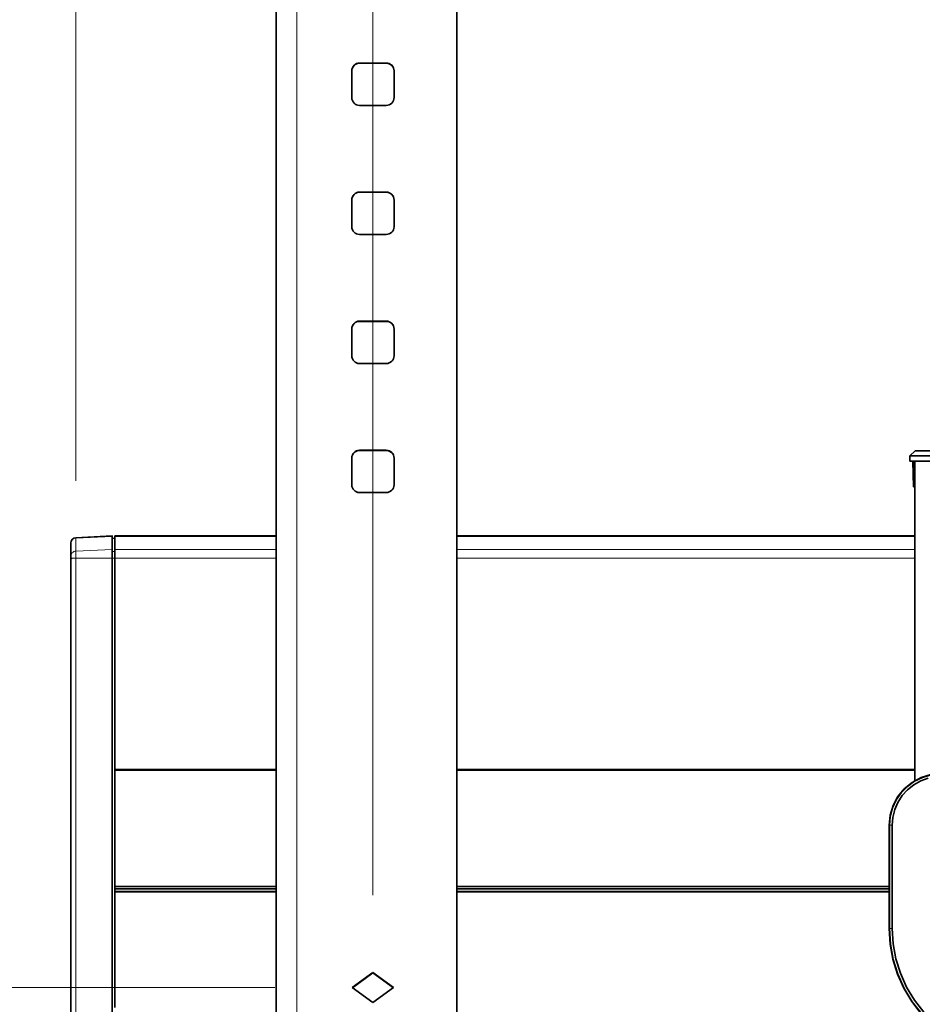
# Model space of a CAD drawing. Extents: x 7 to 562, y -598 to -165.
# Drawn here: x 78 to 111, y -342 to -306 of the extents above; entities that cross this region are included whole.
import ezdxf

# ---------------------------------------------------------------- set-up
doc = ezdxf.new("R2010")
doc.units = 0
doc.header["$MEASUREMENT"] = 0
doc.layers.add('Layer 1', color=7, linetype='Continuous', lineweight=0)

msp = doc.modelspace()

# ---------------------------------------------------------------- linework, layer by layer
at = {"layer": 'Layer 1', "color": 18, "lineweight": 18, "true_color": 0x010101}
for points in [[(80.315, -323.12), (80.315, -323.12), (80.315, -209.559), (80.315, -209.559)], [(91.191, -338.286), (91.191, -338.286), (91.191, -262.532), (91.191, -262.532)], [(87.601, -341.669), (87.601, -341.669), (49.877, -341.669), (49.877, -341.669)]]:
    msp.add_open_spline(points, degree=3, dxfattribs=at)
at = {"layer": 'Layer 1', "color": 18, "lineweight": 35, "true_color": 0x010101}
for points in [[(87.649, -353.565), (87.649, -353.565), (87.649, -282.164), (87.649, -282.164)], [(94.263, -398.92), (94.263, -398.92), (94.263, -284.418), (94.263, -284.418)], [(90.417, -308.112), (90.417, -308.112), (90.417, -309.094), (90.417, -309.094)], [(91.683, -307.828), (91.683, -307.828), (90.7, -307.828), (90.7, -307.828)], [(91.683, -307.835), (91.683, -307.835), (90.7, -307.835), (90.7, -307.835)], [(91.967, -309.094), (91.967, -309.094), (91.967, -308.112), (91.967, -308.112)], [(90.7, -309.378), (90.7, -309.378), (91.683, -309.378), (91.683, -309.378)], [(91.683, -312.552), (91.683, -312.552), (90.7, -312.552), (90.7, -312.552)], [(91.683, -312.559), (91.683, -312.559), (90.7, -312.559), (90.7, -312.559)], [(90.417, -312.836), (90.417, -312.836), (90.417, -313.818), (90.417, -313.818)], [(91.967, -313.818), (91.967, -313.818), (91.967, -312.836), (91.967, -312.836)], [(90.7, -314.102), (90.7, -314.102), (91.683, -314.102), (91.683, -314.102)], [(91.683, -317.276), (91.683, -317.276), (90.7, -317.276), (90.7, -317.276)], [(91.683, -317.282), (91.683, -317.282), (90.7, -317.282), (90.7, -317.282)], [(90.417, -317.559), (90.417, -317.559), (90.417, -318.542), (90.417, -318.542)], [(91.967, -318.542), (91.967, -318.542), (91.967, -317.559), (91.967, -317.559)], [(90.7, -318.825), (90.7, -318.825), (91.683, -318.825), (91.683, -318.825)], [(91.683, -322), (91.683, -322), (90.7, -322), (90.7, -322)], [(91.683, -322.006), (91.683, -322.006), (90.7, -322.006), (90.7, -322.006)], [(111.044, -322.018), (111.044, -322.018), (110.849, -322.206), (110.849, -322.206)], [(90.417, -322.283), (90.417, -322.283), (90.417, -323.265), (90.417, -323.265)], [(91.967, -323.265), (91.967, -323.265), (91.967, -322.283), (91.967, -322.283)], [(110.849, -322.206), (110.849, -322.206), (110.845, -322.395), (110.845, -322.395)], [(110.975, -323.34), (110.975, -323.34), (110.959, -322.395), (110.959, -322.395)], [(111.034, -334.091), (111.034, -334.091), (111.034, -322.395), (111.034, -322.395)], [(90.7, -323.549), (90.7, -323.549), (91.683, -323.549), (91.683, -323.549)], [(111.034, -323.34), (111.034, -323.34), (111.022, -323.34), (111.022, -323.34)], [(80.137, -325.86), (80.137, -325.86), (80.137, -325.395), (80.137, -325.395)], [(81.649, -325.134), (81.649, -325.134), (80.315, -325.204), (80.315, -325.204)], [(81.649, -325.633), (81.649, -325.633), (81.649, -325.157), (81.649, -325.157)], [(81.743, -325.224), (81.743, -325.224), (81.649, -325.222), (81.649, -325.222)], [(87.649, -325.129), (87.649, -325.129), (81.743, -325.129), (81.743, -325.129)], [(81.743, -325.153), (81.743, -325.153), (81.743, -325.629), (81.743, -325.629)], [(111.034, -325.129), (111.034, -325.129), (94.263, -325.129), (94.263, -325.129)], [(80.137, -350.163), (80.137, -350.163), (80.137, -325.958), (80.137, -325.958)], [(81.649, -325.953), (81.649, -325.953), (81.649, -350.159), (81.649, -350.159)], [(81.743, -325.953), (81.743, -325.953), (81.743, -333.672), (81.743, -333.672)], [(81.743, -333.711), (81.743, -333.711), (87.649, -333.711), (87.649, -333.711)], [(81.743, -333.711), (81.743, -333.711), (81.743, -333.711), (81.743, -333.711)], [(81.743, -333.711), (81.743, -333.711), (81.743, -342.402), (81.743, -342.402)], [(94.263, -333.711), (94.263, -333.711), (111.034, -333.711), (111.034, -333.711)], [(110.089, -335.728), (110.089, -335.728), (110.089, -339.507), (110.089, -339.507)], [(110.102, -335.728), (110.102, -335.728), (110.102, -339.507), (110.102, -339.507)], [(110.199, -339.507), (110.199, -339.507), (110.199, -335.728), (110.199, -335.728)], [(91.192, -341.121), (91.192, -341.121), (90.436, -341.669), (90.436, -341.669)], [(91.192, -341.128), (91.192, -341.128), (90.44, -341.672), (90.44, -341.672)], [(91.948, -341.669), (91.948, -341.669), (91.192, -341.121), (91.192, -341.121)], [(91.192, -341.128), (91.192, -341.128), (91.192, -341.121), (91.192, -341.121)], [(91.943, -341.672), (91.943, -341.672), (91.192, -341.128), (91.192, -341.128)], [(90.436, -341.669), (90.436, -341.669), (91.192, -342.217), (91.192, -342.217)], [(91.192, -342.217), (91.192, -342.217), (91.948, -341.669), (91.948, -341.669)]]:
    msp.add_open_spline(points, degree=3, dxfattribs=at)
at = {"layer": 'Layer 1', "color": 8, "lineweight": 18, "true_color": 0x818181}
for points in [[(88.404, -282.15), (88.404, -282.15), (88.404, -353.551), (88.404, -353.551)], [(90.7, -307.835), (90.7, -307.835), (90.7, -307.828), (90.7, -307.828)], [(91.683, -307.835), (91.683, -307.835), (91.683, -307.828), (91.683, -307.828)], [(90.7, -312.558), (90.7, -312.558), (90.7, -312.552), (90.7, -312.552)], [(91.683, -312.558), (91.683, -312.558), (91.683, -312.552), (91.683, -312.552)], [(90.7, -317.282), (90.7, -317.282), (90.7, -317.276), (90.7, -317.276)], [(91.683, -317.282), (91.683, -317.282), (91.683, -317.276), (91.683, -317.276)], [(90.7, -322.006), (90.7, -322.006), (90.7, -321.999), (90.7, -321.999)], [(91.683, -322.006), (91.683, -322.006), (91.683, -321.999), (91.683, -321.999)], [(111.006, -322.395), (111.006, -322.395), (111.022, -323.34), (111.022, -323.34)], [(80.316, -325.218), (80.316, -325.218), (81.649, -325.157), (81.649, -325.157)], [(80.316, -325.218), (80.316, -325.218), (80.316, -325.694), (80.316, -325.694)], [(81.649, -325.234), (81.649, -325.234), (81.743, -325.235), (81.743, -325.235)], [(87.649, -325.153), (87.649, -325.153), (81.743, -325.153), (81.743, -325.153)], [(111.034, -325.153), (111.034, -325.153), (94.263, -325.153), (94.263, -325.153)], [(80.316, -325.694), (80.316, -325.694), (81.649, -325.633), (81.649, -325.633)], [(81.649, -325.71), (81.649, -325.71), (81.743, -325.711), (81.743, -325.711)], [(81.743, -325.629), (81.743, -325.629), (87.649, -325.629), (87.649, -325.629)], [(94.263, -325.629), (94.263, -325.629), (111.034, -325.629), (111.034, -325.629)], [(80.316, -325.954), (80.316, -325.954), (81.649, -325.953), (81.649, -325.953)], [(80.316, -325.954), (80.316, -325.954), (80.316, -350.16), (80.316, -350.16)], [(81.649, -325.954), (81.649, -325.954), (81.743, -325.954), (81.743, -325.954)], [(87.649, -325.953), (87.649, -325.953), (81.743, -325.953), (81.743, -325.953)], [(111.034, -325.953), (111.034, -325.953), (94.263, -325.953), (94.263, -325.953)], [(81.743, -333.672), (81.743, -333.672), (87.649, -333.672), (87.649, -333.672)], [(87.649, -333.71), (87.649, -333.71), (81.743, -333.71), (81.743, -333.71)], [(94.263, -333.672), (94.263, -333.672), (111.034, -333.672), (111.034, -333.672)], [(111.034, -333.71), (111.034, -333.71), (94.263, -333.71), (94.263, -333.71)], [(110.089, -335.728), (110.089, -335.728), (110.102, -335.728), (110.102, -335.728)], [(110.102, -335.728), (110.102, -335.728), (110.199, -335.728), (110.199, -335.728)], [(81.743, -337.957), (81.743, -337.957), (87.649, -337.957), (87.649, -337.957)], [(87.649, -337.984), (87.649, -337.984), (81.743, -337.984), (81.743, -337.984)], [(94.263, -337.957), (94.263, -337.957), (110.089, -337.957), (110.089, -337.957)], [(110.089, -337.984), (110.089, -337.984), (94.263, -337.984), (94.263, -337.984)], [(81.743, -338.042), (81.743, -338.042), (87.649, -338.042), (87.649, -338.042)], [(87.649, -338.095), (87.649, -338.095), (81.743, -338.095), (81.743, -338.095)], [(81.743, -338.151), (81.743, -338.151), (87.649, -338.151), (87.649, -338.151)], [(87.649, -338.177), (87.649, -338.177), (81.743, -338.177), (81.743, -338.177)], [(94.263, -338.042), (94.263, -338.042), (110.089, -338.042), (110.089, -338.042)], [(110.089, -338.095), (110.089, -338.095), (94.263, -338.095), (94.263, -338.095)], [(94.263, -338.151), (94.263, -338.151), (110.089, -338.151), (110.089, -338.151)], [(110.089, -338.177), (110.089, -338.177), (94.263, -338.177), (94.263, -338.177)], [(110.102, -339.507), (110.102, -339.507), (110.089, -339.507), (110.089, -339.507)], [(110.199, -339.507), (110.199, -339.507), (110.102, -339.507), (110.102, -339.507)]]:
    msp.add_open_spline(points, degree=3, dxfattribs=at)
at = {"layer": 'Layer 1', "color": 18, "lineweight": 35, "true_color": 0x010101}
for points, knots in [([(90.7, -307.828), (90.7, -307.828), (90.645, -307.834), (90.645, -307.834), (90.645, -307.834), (90.592, -307.85), (90.592, -307.85), (90.592, -307.85), (90.543, -307.876), (90.543, -307.876), (90.543, -307.876), (90.5, -307.911), (90.5, -307.911), (90.5, -307.911), (90.465, -307.954), (90.465, -307.954), (90.465, -307.954), (90.439, -308.003), (90.439, -308.003), (90.439, -308.003), (90.422, -308.057), (90.422, -308.057), (90.422, -308.057), (90.417, -308.112), (90.417, -308.112)], [0, 0, 0, 0, 1, 1, 1, 2, 2, 2, 3, 3, 3, 4, 4, 4, 5, 5, 5, 6, 6, 6, 7, 7, 7, 8, 8, 8, 8]), ([(90.7, -307.835), (90.7, -307.835), (90.645, -307.84), (90.645, -307.84), (90.645, -307.84), (90.592, -307.857), (90.592, -307.857), (90.592, -307.857), (90.543, -307.883), (90.543, -307.883), (90.543, -307.883), (90.5, -307.918), (90.5, -307.918), (90.5, -307.918), (90.465, -307.961), (90.465, -307.961), (90.465, -307.961), (90.439, -308.01), (90.439, -308.01), (90.439, -308.01), (90.422, -308.063), (90.422, -308.063), (90.422, -308.063), (90.417, -308.118), (90.417, -308.118)], [0, 0, 0, 0, 1, 1, 1, 2, 2, 2, 3, 3, 3, 4, 4, 4, 5, 5, 5, 6, 6, 6, 7, 7, 7, 8, 8, 8, 8]), ([(91.967, -308.112), (91.967, -308.112), (91.961, -308.057), (91.961, -308.057), (91.961, -308.057), (91.945, -308.003), (91.945, -308.003), (91.945, -308.003), (91.919, -307.954), (91.919, -307.954), (91.919, -307.954), (91.884, -307.911), (91.884, -307.911), (91.884, -307.911), (91.841, -307.876), (91.841, -307.876), (91.841, -307.876), (91.792, -307.85), (91.792, -307.85), (91.792, -307.85), (91.738, -307.834), (91.738, -307.834), (91.738, -307.834), (91.683, -307.828), (91.683, -307.828)], [0, 0, 0, 0, 1, 1, 1, 2, 2, 2, 3, 3, 3, 4, 4, 4, 5, 5, 5, 6, 6, 6, 7, 7, 7, 8, 8, 8, 8]), ([(91.967, -308.118), (91.967, -308.118), (91.961, -308.063), (91.961, -308.063), (91.961, -308.063), (91.945, -308.01), (91.945, -308.01), (91.945, -308.01), (91.919, -307.961), (91.919, -307.961), (91.919, -307.961), (91.884, -307.918), (91.884, -307.918), (91.884, -307.918), (91.841, -307.883), (91.841, -307.883), (91.841, -307.883), (91.792, -307.857), (91.792, -307.857), (91.792, -307.857), (91.738, -307.84), (91.738, -307.84), (91.738, -307.84), (91.683, -307.835), (91.683, -307.835)], [0, 0, 0, 0, 1, 1, 1, 2, 2, 2, 3, 3, 3, 4, 4, 4, 5, 5, 5, 6, 6, 6, 7, 7, 7, 8, 8, 8, 8]), ([(90.417, -309.094), (90.417, -309.094), (90.422, -309.15), (90.422, -309.15), (90.422, -309.15), (90.439, -309.203), (90.439, -309.203), (90.439, -309.203), (90.465, -309.252), (90.465, -309.252), (90.465, -309.252), (90.5, -309.295), (90.5, -309.295), (90.5, -309.295), (90.543, -309.33), (90.543, -309.33), (90.543, -309.33), (90.592, -309.356), (90.592, -309.356), (90.592, -309.356), (90.645, -309.372), (90.645, -309.372), (90.645, -309.372), (90.7, -309.378), (90.7, -309.378)], [0, 0, 0, 0, 1, 1, 1, 2, 2, 2, 3, 3, 3, 4, 4, 4, 5, 5, 5, 6, 6, 6, 7, 7, 7, 8, 8, 8, 8]), ([(91.683, -309.378), (91.683, -309.378), (91.738, -309.372), (91.738, -309.372), (91.738, -309.372), (91.792, -309.356), (91.792, -309.356), (91.792, -309.356), (91.841, -309.33), (91.841, -309.33), (91.841, -309.33), (91.884, -309.295), (91.884, -309.295), (91.884, -309.295), (91.919, -309.252), (91.919, -309.252), (91.919, -309.252), (91.945, -309.203), (91.945, -309.203), (91.945, -309.203), (91.961, -309.15), (91.961, -309.15), (91.961, -309.15), (91.967, -309.094), (91.967, -309.094)], [0, 0, 0, 0, 1, 1, 1, 2, 2, 2, 3, 3, 3, 4, 4, 4, 5, 5, 5, 6, 6, 6, 7, 7, 7, 8, 8, 8, 8]), ([(90.7, -312.552), (90.7, -312.552), (90.645, -312.558), (90.645, -312.558), (90.645, -312.558), (90.592, -312.574), (90.592, -312.574), (90.592, -312.574), (90.543, -312.6), (90.543, -312.6), (90.543, -312.6), (90.5, -312.635), (90.5, -312.635), (90.5, -312.635), (90.465, -312.678), (90.465, -312.678), (90.465, -312.678), (90.439, -312.727), (90.439, -312.727), (90.439, -312.727), (90.422, -312.78), (90.422, -312.78), (90.422, -312.78), (90.417, -312.836), (90.417, -312.836)], [0, 0, 0, 0, 1, 1, 1, 2, 2, 2, 3, 3, 3, 4, 4, 4, 5, 5, 5, 6, 6, 6, 7, 7, 7, 8, 8, 8, 8]), ([(90.7, -312.559), (90.7, -312.559), (90.645, -312.564), (90.645, -312.564), (90.645, -312.564), (90.592, -312.58), (90.592, -312.58), (90.592, -312.58), (90.543, -312.607), (90.543, -312.607), (90.543, -312.607), (90.5, -312.642), (90.5, -312.642), (90.5, -312.642), (90.465, -312.685), (90.465, -312.685), (90.465, -312.685), (90.439, -312.734), (90.439, -312.734), (90.439, -312.734), (90.422, -312.787), (90.422, -312.787), (90.422, -312.787), (90.417, -312.842), (90.417, -312.842)], [0, 0, 0, 0, 1, 1, 1, 2, 2, 2, 3, 3, 3, 4, 4, 4, 5, 5, 5, 6, 6, 6, 7, 7, 7, 8, 8, 8, 8]), ([(91.967, -312.836), (91.967, -312.836), (91.961, -312.78), (91.961, -312.78), (91.961, -312.78), (91.945, -312.727), (91.945, -312.727), (91.945, -312.727), (91.919, -312.678), (91.919, -312.678), (91.919, -312.678), (91.884, -312.635), (91.884, -312.635), (91.884, -312.635), (91.841, -312.6), (91.841, -312.6), (91.841, -312.6), (91.792, -312.574), (91.792, -312.574), (91.792, -312.574), (91.738, -312.558), (91.738, -312.558), (91.738, -312.558), (91.683, -312.552), (91.683, -312.552)], [0, 0, 0, 0, 1, 1, 1, 2, 2, 2, 3, 3, 3, 4, 4, 4, 5, 5, 5, 6, 6, 6, 7, 7, 7, 8, 8, 8, 8]), ([(91.967, -312.842), (91.967, -312.842), (91.961, -312.787), (91.961, -312.787), (91.961, -312.787), (91.945, -312.734), (91.945, -312.734), (91.945, -312.734), (91.919, -312.685), (91.919, -312.685), (91.919, -312.685), (91.884, -312.642), (91.884, -312.642), (91.884, -312.642), (91.841, -312.607), (91.841, -312.607), (91.841, -312.607), (91.792, -312.58), (91.792, -312.58), (91.792, -312.58), (91.738, -312.564), (91.738, -312.564), (91.738, -312.564), (91.683, -312.559), (91.683, -312.559)], [0, 0, 0, 0, 1, 1, 1, 2, 2, 2, 3, 3, 3, 4, 4, 4, 5, 5, 5, 6, 6, 6, 7, 7, 7, 8, 8, 8, 8]), ([(90.417, -313.818), (90.417, -313.818), (90.422, -313.873), (90.422, -313.873), (90.422, -313.873), (90.439, -313.927), (90.439, -313.927), (90.439, -313.927), (90.465, -313.976), (90.465, -313.976), (90.465, -313.976), (90.5, -314.018), (90.5, -314.018), (90.5, -314.018), (90.543, -314.054), (90.543, -314.054), (90.543, -314.054), (90.592, -314.08), (90.592, -314.08), (90.592, -314.08), (90.645, -314.096), (90.645, -314.096), (90.645, -314.096), (90.7, -314.102), (90.7, -314.102)], [0, 0, 0, 0, 1, 1, 1, 2, 2, 2, 3, 3, 3, 4, 4, 4, 5, 5, 5, 6, 6, 6, 7, 7, 7, 8, 8, 8, 8]), ([(91.683, -314.102), (91.683, -314.102), (91.738, -314.096), (91.738, -314.096), (91.738, -314.096), (91.792, -314.08), (91.792, -314.08), (91.792, -314.08), (91.841, -314.054), (91.841, -314.054), (91.841, -314.054), (91.884, -314.018), (91.884, -314.018), (91.884, -314.018), (91.919, -313.976), (91.919, -313.976), (91.919, -313.976), (91.945, -313.927), (91.945, -313.927), (91.945, -313.927), (91.961, -313.873), (91.961, -313.873), (91.961, -313.873), (91.967, -313.818), (91.967, -313.818)], [0, 0, 0, 0, 1, 1, 1, 2, 2, 2, 3, 3, 3, 4, 4, 4, 5, 5, 5, 6, 6, 6, 7, 7, 7, 8, 8, 8, 8]), ([(90.7, -317.276), (90.7, -317.276), (90.645, -317.281), (90.645, -317.281), (90.645, -317.281), (90.592, -317.297), (90.592, -317.297), (90.592, -317.297), (90.543, -317.324), (90.543, -317.324), (90.543, -317.324), (90.5, -317.359), (90.5, -317.359), (90.5, -317.359), (90.465, -317.402), (90.465, -317.402), (90.465, -317.402), (90.439, -317.451), (90.439, -317.451), (90.439, -317.451), (90.422, -317.504), (90.422, -317.504), (90.422, -317.504), (90.417, -317.559), (90.417, -317.559)], [0, 0, 0, 0, 1, 1, 1, 2, 2, 2, 3, 3, 3, 4, 4, 4, 5, 5, 5, 6, 6, 6, 7, 7, 7, 8, 8, 8, 8]), ([(90.7, -317.282), (90.7, -317.282), (90.645, -317.288), (90.645, -317.288), (90.645, -317.288), (90.592, -317.304), (90.592, -317.304), (90.592, -317.304), (90.543, -317.33), (90.543, -317.33), (90.543, -317.33), (90.5, -317.365), (90.5, -317.365), (90.5, -317.365), (90.465, -317.408), (90.465, -317.408), (90.465, -317.408), (90.439, -317.457), (90.439, -317.457), (90.439, -317.457), (90.422, -317.511), (90.422, -317.511), (90.422, -317.511), (90.417, -317.566), (90.417, -317.566)], [0, 0, 0, 0, 1, 1, 1, 2, 2, 2, 3, 3, 3, 4, 4, 4, 5, 5, 5, 6, 6, 6, 7, 7, 7, 8, 8, 8, 8]), ([(91.967, -317.559), (91.967, -317.559), (91.961, -317.504), (91.961, -317.504), (91.961, -317.504), (91.945, -317.451), (91.945, -317.451), (91.945, -317.451), (91.919, -317.402), (91.919, -317.402), (91.919, -317.402), (91.884, -317.359), (91.884, -317.359), (91.884, -317.359), (91.841, -317.324), (91.841, -317.324), (91.841, -317.324), (91.792, -317.297), (91.792, -317.297), (91.792, -317.297), (91.738, -317.281), (91.738, -317.281), (91.738, -317.281), (91.683, -317.276), (91.683, -317.276)], [0, 0, 0, 0, 1, 1, 1, 2, 2, 2, 3, 3, 3, 4, 4, 4, 5, 5, 5, 6, 6, 6, 7, 7, 7, 8, 8, 8, 8]), ([(91.967, -317.566), (91.967, -317.566), (91.961, -317.511), (91.961, -317.511), (91.961, -317.511), (91.945, -317.457), (91.945, -317.457), (91.945, -317.457), (91.919, -317.408), (91.919, -317.408), (91.919, -317.408), (91.884, -317.365), (91.884, -317.365), (91.884, -317.365), (91.841, -317.33), (91.841, -317.33), (91.841, -317.33), (91.792, -317.304), (91.792, -317.304), (91.792, -317.304), (91.738, -317.288), (91.738, -317.288), (91.738, -317.288), (91.683, -317.282), (91.683, -317.282)], [0, 0, 0, 0, 1, 1, 1, 2, 2, 2, 3, 3, 3, 4, 4, 4, 5, 5, 5, 6, 6, 6, 7, 7, 7, 8, 8, 8, 8]), ([(90.417, -318.542), (90.417, -318.542), (90.422, -318.597), (90.422, -318.597), (90.422, -318.597), (90.439, -318.65), (90.439, -318.65), (90.439, -318.65), (90.465, -318.699), (90.465, -318.699), (90.465, -318.699), (90.5, -318.742), (90.5, -318.742), (90.5, -318.742), (90.543, -318.777), (90.543, -318.777), (90.543, -318.777), (90.592, -318.804), (90.592, -318.804), (90.592, -318.804), (90.645, -318.82), (90.645, -318.82), (90.645, -318.82), (90.7, -318.825), (90.7, -318.825)], [0, 0, 0, 0, 1, 1, 1, 2, 2, 2, 3, 3, 3, 4, 4, 4, 5, 5, 5, 6, 6, 6, 7, 7, 7, 8, 8, 8, 8]), ([(91.683, -318.825), (91.683, -318.825), (91.738, -318.82), (91.738, -318.82), (91.738, -318.82), (91.792, -318.804), (91.792, -318.804), (91.792, -318.804), (91.841, -318.777), (91.841, -318.777), (91.841, -318.777), (91.884, -318.742), (91.884, -318.742), (91.884, -318.742), (91.919, -318.699), (91.919, -318.699), (91.919, -318.699), (91.945, -318.65), (91.945, -318.65), (91.945, -318.65), (91.961, -318.597), (91.961, -318.597), (91.961, -318.597), (91.967, -318.542), (91.967, -318.542)], [0, 0, 0, 0, 1, 1, 1, 2, 2, 2, 3, 3, 3, 4, 4, 4, 5, 5, 5, 6, 6, 6, 7, 7, 7, 8, 8, 8, 8]), ([(90.7, -322), (90.7, -322), (90.645, -322.005), (90.645, -322.005), (90.645, -322.005), (90.592, -322.021), (90.592, -322.021), (90.592, -322.021), (90.543, -322.047), (90.543, -322.047), (90.543, -322.047), (90.5, -322.083), (90.5, -322.083), (90.5, -322.083), (90.465, -322.125), (90.465, -322.125), (90.465, -322.125), (90.439, -322.174), (90.439, -322.174), (90.439, -322.174), (90.422, -322.228), (90.422, -322.228), (90.422, -322.228), (90.417, -322.283), (90.417, -322.283)], [0, 0, 0, 0, 1, 1, 1, 2, 2, 2, 3, 3, 3, 4, 4, 4, 5, 5, 5, 6, 6, 6, 7, 7, 7, 8, 8, 8, 8]), ([(90.7, -322.006), (90.7, -322.006), (90.645, -322.012), (90.645, -322.012), (90.645, -322.012), (90.592, -322.028), (90.592, -322.028), (90.592, -322.028), (90.543, -322.054), (90.543, -322.054), (90.543, -322.054), (90.5, -322.089), (90.5, -322.089), (90.5, -322.089), (90.465, -322.132), (90.465, -322.132), (90.465, -322.132), (90.439, -322.181), (90.439, -322.181), (90.439, -322.181), (90.422, -322.234), (90.422, -322.234), (90.422, -322.234), (90.417, -322.29), (90.417, -322.29)], [0, 0, 0, 0, 1, 1, 1, 2, 2, 2, 3, 3, 3, 4, 4, 4, 5, 5, 5, 6, 6, 6, 7, 7, 7, 8, 8, 8, 8]), ([(91.967, -322.283), (91.967, -322.283), (91.961, -322.228), (91.961, -322.228), (91.961, -322.228), (91.945, -322.174), (91.945, -322.174), (91.945, -322.174), (91.919, -322.125), (91.919, -322.125), (91.919, -322.125), (91.884, -322.083), (91.884, -322.083), (91.884, -322.083), (91.841, -322.047), (91.841, -322.047), (91.841, -322.047), (91.792, -322.021), (91.792, -322.021), (91.792, -322.021), (91.738, -322.005), (91.738, -322.005), (91.738, -322.005), (91.683, -322), (91.683, -322)], [0, 0, 0, 0, 1, 1, 1, 2, 2, 2, 3, 3, 3, 4, 4, 4, 5, 5, 5, 6, 6, 6, 7, 7, 7, 8, 8, 8, 8]), ([(91.967, -322.29), (91.967, -322.29), (91.961, -322.234), (91.961, -322.234), (91.961, -322.234), (91.945, -322.181), (91.945, -322.181), (91.945, -322.181), (91.919, -322.132), (91.919, -322.132), (91.919, -322.132), (91.884, -322.089), (91.884, -322.089), (91.884, -322.089), (91.841, -322.054), (91.841, -322.054), (91.841, -322.054), (91.792, -322.028), (91.792, -322.028), (91.792, -322.028), (91.738, -322.012), (91.738, -322.012), (91.738, -322.012), (91.683, -322.006), (91.683, -322.006)], [0, 0, 0, 0, 1, 1, 1, 2, 2, 2, 3, 3, 3, 4, 4, 4, 5, 5, 5, 6, 6, 6, 7, 7, 7, 8, 8, 8, 8]), ([(111.044, -322.018), (111.044, -322.018), (111.055, -322.018), (111.055, -322.018), (111.055, -322.018), (111.087, -322.018), (111.087, -322.018), (111.087, -322.018), (111.138, -322.018), (111.138, -322.018), (111.138, -322.018), (111.207, -322.018), (111.207, -322.018), (111.207, -322.018), (111.292, -322.018), (111.292, -322.018), (111.292, -322.018), (111.388, -322.018), (111.388, -322.018), (111.388, -322.018), (111.493, -322.018), (111.493, -322.018), (111.493, -322.018), (111.601, -322.018), (111.601, -322.018)], [0, 0, 0, 0, 1, 1, 1, 2, 2, 2, 3, 3, 3, 4, 4, 4, 5, 5, 5, 6, 6, 6, 7, 7, 7, 8, 8, 8, 8]), ([(110.845, -322.395), (110.845, -322.395), (110.86, -322.395), (110.86, -322.395), (110.86, -322.395), (110.903, -322.395), (110.903, -322.395), (110.903, -322.395), (110.973, -322.395), (110.973, -322.395), (110.973, -322.395), (111.067, -322.395), (111.067, -322.395), (111.067, -322.395), (111.083, -322.395), (111.083, -322.395)], [0, 0, 0, 0, 1, 1, 1, 2, 2, 2, 3, 3, 3, 4, 4, 4, 5, 5, 5, 5]), ([(111.601, -322.206), (111.601, -322.206), (111.454, -322.206), (111.454, -322.206), (111.454, -322.206), (111.313, -322.206), (111.313, -322.206), (111.313, -322.206), (111.183, -322.206), (111.183, -322.206), (111.183, -322.206), (111.069, -322.206), (111.069, -322.206), (111.069, -322.206), (110.975, -322.206), (110.975, -322.206), (110.975, -322.206), (110.906, -322.206), (110.906, -322.206), (110.906, -322.206), (110.863, -322.206), (110.863, -322.206), (110.863, -322.206), (110.849, -322.206), (110.849, -322.206)], [0, 0, 0, 0, 1, 1, 1, 2, 2, 2, 3, 3, 3, 4, 4, 4, 5, 5, 5, 6, 6, 6, 7, 7, 7, 8, 8, 8, 8]), ([(111.083, -322.395), (111.083, -322.395), (111.092, -322.395), (111.092, -322.395), (111.092, -322.395), (111.162, -322.395), (111.162, -322.395), (111.162, -322.395), (111.256, -322.395), (111.256, -322.395), (111.256, -322.395), (111.37, -322.395), (111.37, -322.395), (111.37, -322.395), (111.501, -322.395), (111.501, -322.395), (111.501, -322.395), (111.643, -322.395), (111.643, -322.395), (111.643, -322.395), (111.79, -322.395), (111.79, -322.395)], [0, 0, 0, 0, 1, 1, 1, 2, 2, 2, 3, 3, 3, 4, 4, 4, 5, 5, 5, 6, 6, 6, 7, 7, 7, 7]), ([(90.417, -323.265), (90.417, -323.265), (90.422, -323.321), (90.422, -323.321), (90.422, -323.321), (90.439, -323.374), (90.439, -323.374), (90.439, -323.374), (90.465, -323.423), (90.465, -323.423), (90.465, -323.423), (90.5, -323.466), (90.5, -323.466), (90.5, -323.466), (90.543, -323.501), (90.543, -323.501), (90.543, -323.501), (90.592, -323.527), (90.592, -323.527), (90.592, -323.527), (90.645, -323.543), (90.645, -323.543), (90.645, -323.543), (90.7, -323.549), (90.7, -323.549)], [0, 0, 0, 0, 1, 1, 1, 2, 2, 2, 3, 3, 3, 4, 4, 4, 5, 5, 5, 6, 6, 6, 7, 7, 7, 8, 8, 8, 8]), ([(91.683, -323.549), (91.683, -323.549), (91.738, -323.543), (91.738, -323.543), (91.738, -323.543), (91.792, -323.527), (91.792, -323.527), (91.792, -323.527), (91.841, -323.501), (91.841, -323.501), (91.841, -323.501), (91.884, -323.466), (91.884, -323.466), (91.884, -323.466), (91.919, -323.423), (91.919, -323.423), (91.919, -323.423), (91.945, -323.374), (91.945, -323.374), (91.945, -323.374), (91.961, -323.321), (91.961, -323.321), (91.961, -323.321), (91.967, -323.265), (91.967, -323.265)], [0, 0, 0, 0, 1, 1, 1, 2, 2, 2, 3, 3, 3, 4, 4, 4, 5, 5, 5, 6, 6, 6, 7, 7, 7, 8, 8, 8, 8]), ([(111.022, -323.34), (111.022, -323.34), (111.013, -323.34), (111.013, -323.34), (111.013, -323.34), (111.004, -323.34), (111.004, -323.34), (111.004, -323.34), (110.996, -323.34), (110.996, -323.34), (110.996, -323.34), (110.989, -323.34), (110.989, -323.34), (110.989, -323.34), (110.983, -323.34), (110.983, -323.34), (110.983, -323.34), (110.979, -323.34), (110.979, -323.34), (110.979, -323.34), (110.976, -323.34), (110.976, -323.34), (110.976, -323.34), (110.975, -323.34), (110.975, -323.34)], [0, 0, 0, 0, 1, 1, 1, 2, 2, 2, 3, 3, 3, 4, 4, 4, 5, 5, 5, 6, 6, 6, 7, 7, 7, 8, 8, 8, 8]), ([(80.316, -325.205), (80.316, -325.205), (80.248, -325.221), (80.248, -325.221), (80.248, -325.221), (80.188, -325.264), (80.188, -325.264), (80.188, -325.264), (80.15, -325.325), (80.15, -325.325), (80.15, -325.325), (80.137, -325.395), (80.137, -325.395)], [0, 0, 0, 0, 1, 1, 1, 2, 2, 2, 3, 3, 3, 4, 4, 4, 4]), ([(81.649, -325.134), (81.649, -325.134), (81.649, -325.134), (81.649, -325.134), (81.649, -325.134), (81.649, -325.136), (81.649, -325.136), (81.649, -325.136), (81.649, -325.138), (81.649, -325.138), (81.649, -325.138), (81.649, -325.141), (81.649, -325.141), (81.649, -325.141), (81.649, -325.146), (81.649, -325.146), (81.649, -325.146), (81.649, -325.151), (81.649, -325.151), (81.649, -325.151), (81.649, -325.157), (81.649, -325.157)], [0, 0, 0, 0, 1, 1, 1, 2, 2, 2, 3, 3, 3, 4, 4, 4, 5, 5, 5, 6, 6, 6, 7, 7, 7, 7]), ([(81.743, -325.153), (81.743, -325.153), (81.743, -325.135), (81.743, -325.135), (81.743, -325.135), (81.743, -325.129), (81.743, -325.129)], [0, 0, 0, 0, 1, 1, 1, 2, 2, 2, 2]), ([(81.649, -325.633), (81.649, -325.633), (81.649, -325.66), (81.649, -325.66), (81.649, -325.66), (81.649, -325.691), (81.649, -325.691), (81.649, -325.691), (81.649, -325.727), (81.649, -325.727), (81.649, -325.727), (81.649, -325.768), (81.649, -325.768), (81.649, -325.768), (81.649, -325.811), (81.649, -325.811), (81.649, -325.811), (81.649, -325.857), (81.649, -325.857), (81.649, -325.857), (81.649, -325.905), (81.649, -325.905), (81.649, -325.905), (81.649, -325.953), (81.649, -325.953)], [0, 0, 0, 0, 1, 1, 1, 2, 2, 2, 3, 3, 3, 4, 4, 4, 5, 5, 5, 6, 6, 6, 7, 7, 7, 8, 8, 8, 8]), ([(81.743, -325.953), (81.743, -325.953), (81.743, -325.904), (81.743, -325.904), (81.743, -325.904), (81.743, -325.855), (81.743, -325.855), (81.743, -325.855), (81.743, -325.809), (81.743, -325.809), (81.743, -325.809), (81.743, -325.765), (81.743, -325.765), (81.743, -325.765), (81.743, -325.724), (81.743, -325.724), (81.743, -325.724), (81.743, -325.688), (81.743, -325.688), (81.743, -325.688), (81.743, -325.656), (81.743, -325.656), (81.743, -325.656), (81.743, -325.629), (81.743, -325.629)], [0, 0, 0, 0, 1, 1, 1, 2, 2, 2, 3, 3, 3, 4, 4, 4, 5, 5, 5, 6, 6, 6, 7, 7, 7, 8, 8, 8, 8]), ([(80.137, -325.958), (80.137, -325.958), (80.137, -325.943), (80.137, -325.943), (80.137, -325.943), (80.137, -325.928), (80.137, -325.928), (80.137, -325.928), (80.137, -325.914), (80.137, -325.914), (80.137, -325.914), (80.137, -325.901), (80.137, -325.901), (80.137, -325.901), (80.137, -325.888), (80.137, -325.888), (80.137, -325.888), (80.137, -325.877), (80.137, -325.877), (80.137, -325.877), (80.137, -325.868), (80.137, -325.868), (80.137, -325.868), (80.137, -325.86), (80.137, -325.86)], [0, 0, 0, 0, 1, 1, 1, 2, 2, 2, 3, 3, 3, 4, 4, 4, 5, 5, 5, 6, 6, 6, 7, 7, 7, 8, 8, 8, 8]), ([(81.743, -333.711), (81.743, -333.711), (81.743, -333.71), (81.743, -333.71), (81.743, -333.71), (81.743, -333.708), (81.743, -333.708), (81.743, -333.708), (81.743, -333.704), (81.743, -333.704), (81.743, -333.704), (81.743, -333.699), (81.743, -333.699), (81.743, -333.699), (81.743, -333.693), (81.743, -333.693), (81.743, -333.693), (81.743, -333.687), (81.743, -333.687), (81.743, -333.687), (81.743, -333.68), (81.743, -333.68), (81.743, -333.68), (81.743, -333.672), (81.743, -333.672)], [0, 0, 0, 0, 1, 1, 1, 2, 2, 2, 3, 3, 3, 4, 4, 4, 5, 5, 5, 6, 6, 6, 7, 7, 7, 8, 8, 8, 8]), ([(110.089, -335.728), (110.089, -335.728), (110.126, -335.359), (110.126, -335.359), (110.126, -335.359), (110.233, -335.005), (110.233, -335.005), (110.233, -335.005), (110.408, -334.678), (110.408, -334.678), (110.408, -334.678), (110.643, -334.392), (110.643, -334.392), (110.643, -334.392), (110.929, -334.156), (110.929, -334.156), (110.929, -334.156), (111.256, -333.982), (111.256, -333.982), (111.256, -333.982), (111.611, -333.874), (111.611, -333.874), (111.611, -333.874), (111.979, -333.838), (111.979, -333.838)], [0, 0, 0, 0, 1, 1, 1, 2, 2, 2, 3, 3, 3, 4, 4, 4, 5, 5, 5, 6, 6, 6, 7, 7, 7, 8, 8, 8, 8]), ([(111.623, -333.885), (111.623, -333.885), (111.312, -333.973), (111.312, -333.973), (111.312, -333.973), (111.02, -334.114), (111.02, -334.114), (111.02, -334.114), (110.758, -334.302), (110.758, -334.302), (110.758, -334.302), (110.531, -334.533), (110.531, -334.533), (110.531, -334.533), (110.348, -334.799), (110.348, -334.799), (110.348, -334.799), (110.212, -335.093), (110.212, -335.093), (110.212, -335.093), (110.13, -335.406), (110.13, -335.406), (110.13, -335.406), (110.102, -335.728), (110.102, -335.728)], [0, 0, 0, 0, 1, 1, 1, 2, 2, 2, 3, 3, 3, 4, 4, 4, 5, 5, 5, 6, 6, 6, 7, 7, 7, 8, 8, 8, 8]), ([(111.523, -334.007), (111.523, -334.007), (111.248, -334.104), (111.248, -334.104), (111.248, -334.104), (110.993, -334.245), (110.993, -334.245), (110.993, -334.245), (110.764, -334.426), (110.764, -334.426), (110.764, -334.426), (110.568, -334.642), (110.568, -334.642), (110.568, -334.642), (110.41, -334.887), (110.41, -334.887), (110.41, -334.887), (110.294, -335.154), (110.294, -335.154), (110.294, -335.154), (110.223, -335.437), (110.223, -335.437), (110.223, -335.437), (110.199, -335.728), (110.199, -335.728)], [0, 0, 0, 0, 1, 1, 1, 2, 2, 2, 3, 3, 3, 4, 4, 4, 5, 5, 5, 6, 6, 6, 7, 7, 7, 8, 8, 8, 8]), ([(113.65, -344.086), (113.65, -344.086), (113.109, -343.913), (113.109, -343.913), (113.109, -343.913), (112.593, -343.677), (112.593, -343.677), (112.593, -343.677), (112.109, -343.381), (112.109, -343.381), (112.109, -343.381), (111.665, -343.029), (111.665, -343.029), (111.665, -343.029), (111.265, -342.626), (111.265, -342.626), (111.265, -342.626), (110.917, -342.178), (110.917, -342.178), (110.917, -342.178), (110.625, -341.692), (110.625, -341.692), (110.625, -341.692), (110.393, -341.174), (110.393, -341.174), (110.393, -341.174), (110.225, -340.632), (110.225, -340.632), (110.225, -340.632), (110.124, -340.074), (110.124, -340.074), (110.124, -340.074), (110.089, -339.507), (110.089, -339.507)], [0, 0, 0, 0, 1, 1, 1, 2, 2, 2, 3, 3, 3, 4, 4, 4, 5, 5, 5, 6, 6, 6, 7, 7, 7, 8, 8, 8, 9, 9, 9, 10, 10, 10, 11, 11, 11, 11]), ([(110.102, -339.507), (110.102, -339.507), (110.136, -340.075), (110.136, -340.075), (110.136, -340.075), (110.239, -340.635), (110.239, -340.635), (110.239, -340.635), (110.408, -341.178), (110.408, -341.178), (110.408, -341.178), (110.642, -341.697), (110.642, -341.697), (110.642, -341.697), (110.936, -342.184), (110.936, -342.184), (110.936, -342.184), (111.287, -342.632), (111.287, -342.632), (111.287, -342.632), (111.689, -343.034), (111.689, -343.034), (111.689, -343.034), (112.137, -343.385), (112.137, -343.385), (112.137, -343.385), (112.624, -343.68), (112.624, -343.68), (112.624, -343.68), (113.143, -343.913), (113.143, -343.913), (113.143, -343.913), (113.686, -344.082), (113.686, -344.082), (113.686, -344.082), (114.246, -344.185), (114.246, -344.185), (114.246, -344.185), (114.814, -344.219), (114.814, -344.219), (114.814, -344.219), (115.382, -344.185), (115.382, -344.185), (115.382, -344.185), (115.942, -344.082), (115.942, -344.082), (115.942, -344.082), (116.485, -343.913), (116.485, -343.913), (116.485, -343.913), (117.004, -343.68), (117.004, -343.68), (117.004, -343.68), (117.491, -343.385), (117.491, -343.385), (117.491, -343.385), (117.939, -343.034), (117.939, -343.034), (117.939, -343.034), (118.341, -342.632), (118.341, -342.632), (118.341, -342.632), (118.692, -342.184), (118.692, -342.184), (118.692, -342.184), (118.986, -341.697), (118.986, -341.697), (118.986, -341.697), (119.22, -341.178), (119.22, -341.178), (119.22, -341.178), (119.389, -340.635), (119.389, -340.635), (119.389, -340.635), (119.492, -340.075), (119.492, -340.075), (119.492, -340.075), (119.526, -339.507), (119.526, -339.507)], [0, 0, 0, 0, 1, 1, 1, 2, 2, 2, 3, 3, 3, 4, 4, 4, 5, 5, 5, 6, 6, 6, 7, 7, 7, 8, 8, 8, 9, 9, 9, 10, 10, 10, 11, 11, 11, 12, 12, 12, 13, 13, 13, 14, 14, 14, 15, 15, 15, 16, 16, 16, 17, 17, 17, 18, 18, 18, 19, 19, 19, 20, 20, 20, 21, 21, 21, 22, 22, 22, 23, 23, 23, 24, 24, 24, 25, 25, 25, 26, 26, 26, 26]), ([(110.199, -339.507), (110.199, -339.507), (110.232, -340.064), (110.232, -340.064), (110.232, -340.064), (110.333, -340.612), (110.333, -340.612), (110.333, -340.612), (110.499, -341.144), (110.499, -341.144), (110.499, -341.144), (110.727, -341.652), (110.727, -341.652), (110.727, -341.652), (111.016, -342.129), (111.016, -342.129), (111.016, -342.129), (111.359, -342.568), (111.359, -342.568), (111.359, -342.568), (111.754, -342.962), (111.754, -342.962), (111.754, -342.962), (112.192, -343.305), (112.192, -343.305), (112.192, -343.305), (112.669, -343.594), (112.669, -343.594), (112.669, -343.594), (113.177, -343.822), (113.177, -343.822), (113.177, -343.822), (113.709, -343.988), (113.709, -343.988), (113.709, -343.988), (114.258, -344.089), (114.258, -344.089), (114.258, -344.089), (114.814, -344.122), (114.814, -344.122), (114.814, -344.122), (115.37, -344.089), (115.37, -344.089), (115.37, -344.089), (115.918, -343.988), (115.918, -343.988), (115.918, -343.988), (116.45, -343.822), (116.45, -343.822), (116.45, -343.822), (116.959, -343.594), (116.959, -343.594), (116.959, -343.594), (117.436, -343.305), (117.436, -343.305), (117.436, -343.305), (117.874, -342.962), (117.874, -342.962), (117.874, -342.962), (118.268, -342.568), (118.268, -342.568), (118.268, -342.568), (118.612, -342.129), (118.612, -342.129), (118.612, -342.129), (118.9, -341.652), (118.9, -341.652), (118.9, -341.652), (119.129, -341.144), (119.129, -341.144), (119.129, -341.144), (119.295, -340.612), (119.295, -340.612), (119.295, -340.612), (119.395, -340.064), (119.395, -340.064), (119.395, -340.064), (119.429, -339.507), (119.429, -339.507)], [0, 0, 0, 0, 1, 1, 1, 2, 2, 2, 3, 3, 3, 4, 4, 4, 5, 5, 5, 6, 6, 6, 7, 7, 7, 8, 8, 8, 9, 9, 9, 10, 10, 10, 11, 11, 11, 12, 12, 12, 13, 13, 13, 14, 14, 14, 15, 15, 15, 16, 16, 16, 17, 17, 17, 18, 18, 18, 19, 19, 19, 20, 20, 20, 21, 21, 21, 22, 22, 22, 23, 23, 23, 24, 24, 24, 25, 25, 25, 26, 26, 26, 26])]:
    msp.add_open_spline(points, degree=3, knots=knots, dxfattribs=at)
at = {"layer": 'Layer 1', "color": 8, "lineweight": 18, "true_color": 0x818181}
for points, knots in [([(80.316, -325.218), (80.316, -325.218), (80.248, -325.233), (80.248, -325.233), (80.248, -325.233), (80.188, -325.273), (80.188, -325.273), (80.188, -325.273), (80.15, -325.329), (80.15, -325.329), (80.15, -325.329), (80.137, -325.395), (80.137, -325.395)], [0, 0, 0, 0, 1, 1, 1, 2, 2, 2, 3, 3, 3, 4, 4, 4, 4]), ([(80.316, -325.205), (80.316, -325.205), (80.315, -325.206), (80.315, -325.206), (80.315, -325.206), (80.316, -325.218), (80.316, -325.218)], [0, 0, 0, 0, 1, 1, 1, 2, 2, 2, 2]), ([(80.316, -325.694), (80.316, -325.694), (80.28, -325.699), (80.28, -325.699), (80.28, -325.699), (80.247, -325.709), (80.247, -325.709), (80.247, -325.709), (80.216, -325.725), (80.216, -325.725), (80.216, -325.725), (80.189, -325.746), (80.189, -325.746), (80.189, -325.746), (80.167, -325.77), (80.167, -325.77), (80.167, -325.77), (80.15, -325.798), (80.15, -325.798), (80.15, -325.798), (80.14, -325.828), (80.14, -325.828), (80.14, -325.828), (80.137, -325.859), (80.137, -325.859)], [0, 0, 0, 0, 1, 1, 1, 2, 2, 2, 3, 3, 3, 4, 4, 4, 5, 5, 5, 6, 6, 6, 7, 7, 7, 8, 8, 8, 8]), ([(80.316, -325.694), (80.316, -325.694), (80.316, -325.716), (80.316, -325.716), (80.316, -325.716), (80.316, -325.741), (80.316, -325.741), (80.316, -325.741), (80.316, -325.771), (80.316, -325.771), (80.316, -325.771), (80.316, -325.803), (80.316, -325.803), (80.316, -325.803), (80.316, -325.838), (80.316, -325.838), (80.316, -325.838), (80.316, -325.876), (80.316, -325.876), (80.316, -325.876), (80.316, -325.915), (80.316, -325.915), (80.316, -325.915), (80.316, -325.954), (80.316, -325.954)], [0, 0, 0, 0, 1, 1, 1, 2, 2, 2, 3, 3, 3, 4, 4, 4, 5, 5, 5, 6, 6, 6, 7, 7, 7, 8, 8, 8, 8]), ([(80.316, -325.954), (80.316, -325.954), (80.28, -325.954), (80.28, -325.954), (80.28, -325.954), (80.247, -325.954), (80.247, -325.954), (80.247, -325.954), (80.216, -325.955), (80.216, -325.955), (80.216, -325.955), (80.189, -325.955), (80.189, -325.955), (80.189, -325.955), (80.167, -325.956), (80.167, -325.956), (80.167, -325.956), (80.15, -325.956), (80.15, -325.956), (80.15, -325.956), (80.14, -325.957), (80.14, -325.957), (80.14, -325.957), (80.137, -325.957), (80.137, -325.957)], [0, 0, 0, 0, 1, 1, 1, 2, 2, 2, 3, 3, 3, 4, 4, 4, 5, 5, 5, 6, 6, 6, 7, 7, 7, 8, 8, 8, 8])]:
    msp.add_open_spline(points, degree=3, knots=knots, dxfattribs=at)

doc.saveas('drawing.dxf')
